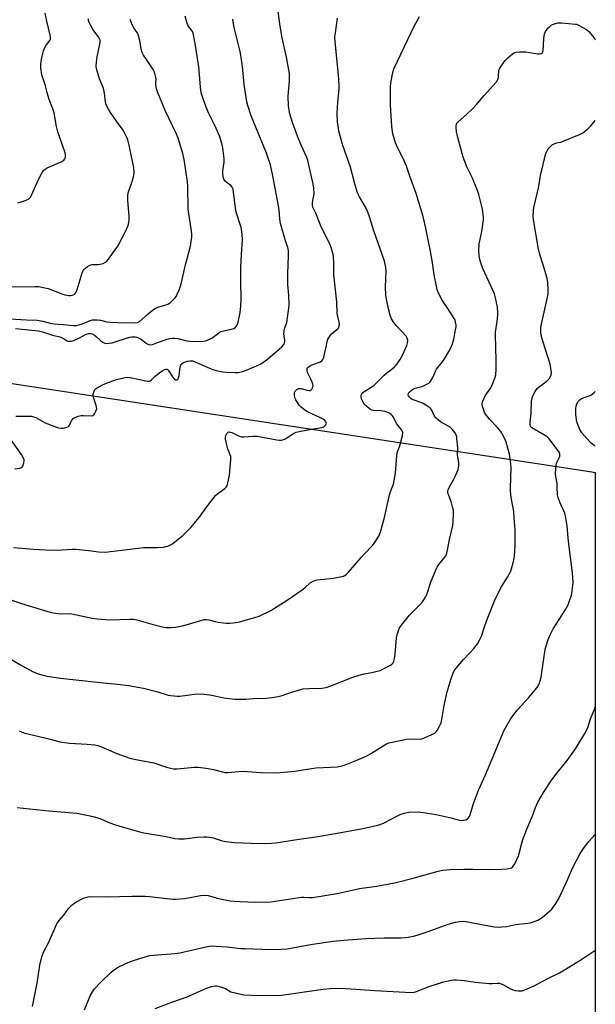
# Model space of a CAD drawing. Units: inches. Extents: x 1213772 to 1219772, y 573455 to 577455.
# Drawn here: x 1219500 to 1219771, y 574825 to 575289 of the extents above; entities that cross this region are included whole.
import ezdxf

# ---------------------------------------------------------------- set-up
doc = ezdxf.new("R2010")
doc.units = ezdxf.units.IN
doc.header["$MEASUREMENT"] = 0
doc.layers.add('NTRL-Farm Land', color=3, linetype='Continuous')
doc.layers.add('Undefined', color=1, linetype='Continuous')

msp = doc.modelspace()

# ---------------------------------------------------------------- linework, layer by layer
at = {"layer": 'NTRL-Farm Land'}
msp.add_lwpolyline([(1219271.21, 574807.34), (1219265.42, 574833.56), (1219256.66, 574889.58), (1219254.14, 574925.99), (1219258.06, 574949.42), (1219263.14, 574975.93), (1219261.62, 574999.57), (1219254.88, 575027.45), (1219236.24, 575071.36), (1219233.07, 575092.39), (1219235.35, 575112.51), (1219241.43, 575128.61), (1219255.11, 575137.43), (1219271.64, 575142.7), (1219318.19, 575147.98), (1219380.91, 575134.95), (1219769.74, 575075.75), (1219771.42, 575075.41), (1219771.37, 574066.74)], dxfattribs=at)
at = {"layer": 'Undefined'}
for points, elevation in [([(1219497.2, 575040.06), (1219506.6, 575039.34), (1219512.19, 575039.05), (1219517.67, 575038.9), (1219524.78, 575039.25), (1219526.52, 575039.24), (1219532.75, 575038.75), (1219537.24, 575038.03), (1219540.5, 575037.94), (1219542.89, 575038.14), (1219548.24, 575038.81), (1219552.03, 575039.37), (1219558.41, 575040.08), (1219559.89, 575040.13), (1219564.98, 575040.01), (1219567.88, 575040.26), (1219569.01, 575040.48), (1219569.85, 575040.78), (1219571.45, 575041.57), (1219572.45, 575042.18), (1219577.04, 575045.72), (1219580.79, 575049.51), (1219584.67, 575054.15), (1219588.34, 575059.26), (1219592.41, 575064.59), (1219593.44, 575065.58), (1219596.71, 575067.91), (1219597.34, 575068.49), (1219597.81, 575069.15), (1219598.24, 575070.49), (1219598.99, 575074.17), (1219599.68, 575081.53), (1219599.64, 575082.4), (1219599.54, 575082.92), (1219598.23, 575086.53), (1219597.43, 575089.66), (1219597.17, 575091.1), (1219597.15, 575091.96), (1219597.28, 575092.78), (1219597.71, 575093.76), (1219598.17, 575094.32), (1219598.35, 575094.44), (1219598.78, 575094.52), (1219600.02, 575094.28), (1219600.78, 575093.97), (1219602.97, 575092.8), (1219604.54, 575092.28), (1219605.72, 575092.22), (1219610.13, 575092.51), (1219612.03, 575092.51), (1219621.37, 575090.8), (1219622.54, 575090.64), (1219623.41, 575090.63), (1219624.18, 575090.79), (1219625.19, 575091.21), (1219629.09, 575093.77), (1219630.38, 575094.41), (1219631.81, 575094.78), (1219635.93, 575095.58), (1219642.55, 575096.66), (1219643.35, 575096.94), (1219643.81, 575097.24), (1219644.37, 575097.8), (1219644.61, 575098.22), (1219644.66, 575098.66), (1219644.39, 575099.34), (1219643.85, 575099.94), (1219643.17, 575100.46), (1219641.87, 575101.16), (1219635.74, 575104), (1219634.54, 575104.75), (1219632.75, 575106.11), (1219631.82, 575107.16), (1219630.28, 575109.59), (1219629.82, 575110.63), (1219629.55, 575112.02), (1219629.59, 575113.09), (1219629.9, 575113.72), (1219630.69, 575114.44), (1219631.63, 575114.92), (1219632.14, 575115), (1219632.69, 575114.95), (1219635.48, 575114.2), (1219636.54, 575114), (1219637.23, 575114.09), (1219637.75, 575114.59), (1219638.12, 575115.32), (1219638.29, 575115.85), (1219638.36, 575116.4), (1219638.3, 575116.94), (1219637.94, 575118.03), (1219637.35, 575119.37), (1219635.73, 575122.44), (1219635.52, 575123.52), (1219635.53, 575124.03), (1219635.66, 575124.5), (1219636.14, 575125.05), (1219637.04, 575125.63), (1219638.33, 575126.24), (1219641.84, 575127.61), (1219642.54, 575128.04), (1219643.05, 575128.59), (1219643.46, 575129.62), (1219643.88, 575131.97), (1219644.68, 575135.26), (1219645.03, 575137.11), (1219645.37, 575138.15), (1219646.21, 575139.61), (1219647.06, 575140.72), (1219649.58, 575142.71), (1219650.15, 575143.3), (1219650.62, 575144.16), (1219650.75, 575144.62), (1219650.78, 575145.15), (1219650.63, 575146.25), (1219649.75, 575150.32), (1219649.62, 575155.76), (1219648.28, 575167.15), (1219648.21, 575168.56), (1219648.18, 575174.43), (1219648.06, 575176.98), (1219647.9, 575178.1), (1219647.07, 575180.86), (1219646.27, 575183.04), (1219642.27, 575191.07), (1219639.65, 575197.61), (1219638.27, 575200.34), (1219638.11, 575201.09), (1219638.13, 575202.19), (1219638.31, 575203.58), (1219638.74, 575205.83), (1219638.82, 575206.66), (1219638.72, 575209.44), (1219638.26, 575212.04), (1219636.28, 575220.99), (1219635.9, 575222.41), (1219635.4, 575223.78), (1219632.76, 575229.6), (1219631.06, 575233.83), (1219628.75, 575240.27), (1219627.5, 575244.39), (1219627.1, 575246.05), (1219626.85, 575248.02), (1219626.69, 575252.62), (1219627.3, 575259.83), (1219627.32, 575261.89), (1219627.23, 575263.36), (1219625.78, 575271.1), (1219623.88, 575280.14), (1219622.87, 575285.68), (1219621.22, 575297.09)], 536), ([(1219499.13, 575202.43), (1219500.23, 575202.7), (1219502.7, 575203.47), (1219503.49, 575203.78), (1219504.21, 575204.18), (1219504.94, 575204.94), (1219505.67, 575206.09), (1219507.46, 575210.32), (1219508.74, 575213.06), (1219510.49, 575216.45), (1219511.3, 575217.63), (1219512.11, 575218.35), (1219513.1, 575218.93), (1219519.93, 575221.85), (1219520.86, 575222.47), (1219521.37, 575223.07), (1219521.62, 575223.8), (1219521.71, 575224.59), (1219521.69, 575225.14), (1219521.52, 575225.97), (1219518, 575235.86), (1219517.37, 575238.44), (1219516.34, 575244.76), (1219515.7, 575246.69), (1219513.98, 575251.03), (1219513.43, 575252.72), (1219512.96, 575254.44), (1219512.28, 575257.5), (1219510.55, 575262.66), (1219510.1, 575265.91), (1219510.06, 575267.39), (1219510.28, 575269.16), (1219510.71, 575271.5), (1219511.37, 575273.98), (1219512.22, 575276.2), (1219512.68, 575276.91), (1219514.22, 575278.86), (1219514.54, 575279.57), (1219514.64, 575280.07), (1219514.63, 575280.62), (1219514.49, 575281.46), (1219512.86, 575287.97), (1219512.11, 575291.75)], 526), ([(1219486.89, 575018.41), (1219500.89, 575013.68), (1219513.27, 575009.94), (1219515.79, 575009.27), (1219518.02, 575008.97), (1219519.69, 575008.9), (1219523.03, 575009), (1219524.68, 575008.9), (1219534.2, 575006.84), (1219536.54, 575006.53), (1219542.65, 575006.09), (1219551.87, 575006.39), (1219553.77, 575006.32), (1219555.34, 575005.97), (1219561.9, 575004.06), (1219567.34, 575002.77), (1219569.05, 575002.46), (1219571.52, 575002.4), (1219573.51, 575002.64), (1219577.49, 575003.35), (1219585.43, 575005.75), (1219587.08, 575006.16), (1219588.13, 575006.2), (1219589.17, 575006.09), (1219592.17, 575005.23), (1219593.62, 575004.96), (1219597.46, 575004.51), (1219599.21, 575004.46), (1219602.01, 575004.76), (1219603.69, 575005.06), (1219611, 575007.07), (1219612.93, 575007.72), (1219618.5, 575010.35), (1219626.16, 575015.25), (1219633.31, 575020.14), (1219634.46, 575021.05), (1219637.21, 575023.53), (1219638.68, 575024.44), (1219639.5, 575024.7), (1219640.36, 575024.83), (1219647.99, 575025.61), (1219651.98, 575026.35), (1219652.79, 575026.59), (1219653.28, 575026.83), (1219654.14, 575027.47), (1219655.13, 575028.43), (1219661, 575035.38), (1219662.58, 575037.1), (1219666.46, 575041.06), (1219667.69, 575042.7), (1219669.4, 575045.44), (1219670.2, 575047.51), (1219672.02, 575054.18), (1219674.48, 575064.96), (1219674.9, 575066.33), (1219675.88, 575068.83), (1219676.22, 575069.95), (1219677.19, 575075.1), (1219677.82, 575083.28), (1219677.98, 575084.66), (1219678.26, 575085.63), (1219679.15, 575087.47), (1219679.51, 575088.57), (1219680.54, 575092.81), (1219680.69, 575094.18), (1219680.58, 575094.68), (1219680.2, 575095.38), (1219677.9, 575098.3), (1219676.17, 575101.59), (1219675.7, 575102.24), (1219675.15, 575102.8), (1219674.07, 575103.53), (1219672.31, 575104.15), (1219670.44, 575104.41), (1219666.79, 575104.56), (1219666.06, 575104.74), (1219665.49, 575105.05), (1219663.11, 575106.92), (1219662.37, 575107.75), (1219661.81, 575108.79), (1219661.25, 575110.18), (1219661.07, 575111), (1219661.09, 575111.76), (1219661.31, 575112.44), (1219661.78, 575113.02), (1219662.72, 575113.7), (1219665.79, 575115.54), (1219666.99, 575116.4), (1219667.81, 575117.17), (1219669.93, 575119.42), (1219671.82, 575121.18), (1219673.13, 575122.28), (1219675.57, 575124.01), (1219676.83, 575125.12), (1219677.6, 575125.92), (1219679.43, 575128.6), (1219680.76, 575131.02), (1219682.51, 575135.15), (1219682.91, 575136.54), (1219683.02, 575137.65), (1219682.81, 575138.71), (1219682.23, 575139.68), (1219677.74, 575144.47), (1219676.42, 575146.04), (1219675.4, 575147.86), (1219674.72, 575149.49), (1219673.95, 575152.56), (1219673.04, 575157.12), (1219672.75, 575159.15), (1219672.49, 575162.67), (1219672.83, 575170.28), (1219672.62, 575172.03), (1219672.02, 575174.92), (1219667.03, 575189.28), (1219665.18, 575195.35), (1219664.19, 575198.08), (1219663.49, 575199.67), (1219660.34, 575205.24), (1219659.66, 575206.55), (1219659.21, 575207.61), (1219658.04, 575211.41), (1219655.97, 575219.2), (1219652.38, 575229.42), (1219650.58, 575236.2), (1219650.29, 575237.64), (1219649.95, 575240.58), (1219649.78, 575244.8), (1219650.11, 575249.8), (1219650.67, 575255.98), (1219650.7, 575257.73), (1219650.36, 575262.68), (1219648.73, 575278.29), (1219648.66, 575280.48), (1219648.88, 575282.52), (1219649.92, 575289.41)], 538), ([(1219494.71, 574988.33), (1219500.12, 574984.91), (1219506.17, 574981.7), (1219508.84, 574980.56), (1219510.49, 574980.05), (1219513.01, 574979.47), (1219519.33, 574978.57), (1219530.9, 574977.22), (1219539.61, 574976.31), (1219547.54, 574975.61), (1219551.33, 574975.14), (1219558.44, 574973.84), (1219565.19, 574972.06), (1219570.13, 574970.57), (1219571.25, 574970.35), (1219572.96, 574970.17), (1219574.39, 574970.08), (1219575.52, 574970.1), (1219582.54, 574971.01), (1219585.81, 574971.19), (1219587.27, 574971.07), (1219590.72, 574970.48), (1219596.27, 574969.22), (1219601.42, 574968.64), (1219606.74, 574968.73), (1219610.17, 574969.01), (1219616.32, 574969.18), (1219619.05, 574969.42), (1219621.86, 574969.91), (1219623.8, 574970.34), (1219628.75, 574972.04), (1219632.15, 574973.1), (1219633.58, 574973.47), (1219636.31, 574973.73), (1219642.51, 574973.88), (1219643.65, 574974.04), (1219645.04, 574974.37), (1219646.7, 574974.91), (1219657.1, 574978.94), (1219660.17, 574979.99), (1219662.46, 574980.64), (1219666.06, 574981.25), (1219668.63, 574981.83), (1219670.03, 574982.23), (1219671.85, 574983.06), (1219674.9, 574984.66), (1219675.56, 574985.15), (1219676.1, 574985.75), (1219676.45, 574986.48), (1219676.84, 574987.82), (1219677.14, 574989.84), (1219677.65, 574997.59), (1219678.13, 574999.52), (1219678.99, 575001.91), (1219679.93, 575003.37), (1219683.81, 575008.21), (1219688.68, 575013.02), (1219689.98, 575014.46), (1219690.64, 575015.37), (1219691.37, 575016.62), (1219691.99, 575017.93), (1219694.09, 575024.23), (1219696.53, 575030.14), (1219696.94, 575030.89), (1219697.74, 575032.03), (1219700.5, 575035.47), (1219700.92, 575036.16), (1219701.44, 575037.4), (1219701.81, 575038.78), (1219702.76, 575043.78), (1219704.24, 575050.49), (1219704.4, 575052.21), (1219704.58, 575056.23), (1219704.51, 575057.64), (1219704.17, 575059.29), (1219703.49, 575061.74), (1219702.14, 575065.37), (1219701.96, 575066.22), (1219701.97, 575066.91), (1219702.15, 575067.63), (1219702.52, 575068.42), (1219704.75, 575072.24), (1219705.42, 575073.55), (1219706.7, 575076.87), (1219706.96, 575077.72), (1219707.1, 575078.55), (1219707.05, 575080.13), (1219706.51, 575083.56), (1219706.59, 575087.07), (1219706.22, 575091.41), (1219706.09, 575092.27), (1219705.87, 575093.08), (1219705.17, 575094.26), (1219703.94, 575095.8), (1219702.97, 575096.74), (1219701.91, 575097.4), (1219698.93, 575098.98), (1219697.53, 575100.01), (1219696.44, 575100.95), (1219696.06, 575101.37), (1219695.64, 575102.02), (1219694.42, 575104.77), (1219694.09, 575105.21), (1219693.44, 575105.79), (1219691.48, 575107.16), (1219690.2, 575107.93), (1219689.11, 575108.4), (1219685.98, 575109.52), (1219684.89, 575110), (1219684.42, 575110.31), (1219683.84, 575110.86), (1219683.41, 575111.47), (1219683.27, 575111.9), (1219683.41, 575112.58), (1219683.81, 575113.25), (1219684.39, 575113.87), (1219685.19, 575114.52), (1219686.43, 575115.07), (1219689.64, 575115.91), (1219690.75, 575116.31), (1219691.74, 575116.82), (1219692.92, 575117.55), (1219693.55, 575118.08), (1219693.92, 575118.51), (1219695.06, 575120.5), (1219696.1, 575123.21), (1219696.56, 575124.1), (1219699.8, 575128.15), (1219702.37, 575132.38), (1219703.35, 575134.16), (1219704.05, 575136.03), (1219704.71, 575138.22), (1219705.57, 575142.55), (1219705.77, 575143.99), (1219705.76, 575144.83), (1219705.57, 575146.18), (1219705.3, 575147.24), (1219704.96, 575148.02), (1219701.98, 575152.71), (1219699.31, 575156.56), (1219697.7, 575159.57), (1219696.94, 575161.45), (1219696.51, 575163.18), (1219695.41, 575168.45), (1219694.48, 575175.33), (1219693.64, 575180.38), (1219692.43, 575185.71), (1219691.49, 575190.46), (1219690.21, 575195.98), (1219686.92, 575206.83), (1219684.03, 575215.05), (1219682.49, 575219.69), (1219680.73, 575223.69), (1219678.14, 575228.55), (1219677.22, 575230.67), (1219675.97, 575234.85), (1219675.44, 575238.35), (1219674.95, 575248.61), (1219674.84, 575256.91), (1219675.02, 575258.96), (1219675.93, 575263.86), (1219676.52, 575265.48), (1219678.17, 575269.13), (1219686.2, 575285.91), (1219687.42, 575288.2), (1219688.6, 575290.17)], 540), ([(1219495.34, 575162.88), (1219507.04, 575163.05), (1219509.08, 575162.95), (1219511.89, 575162.46), (1219513.55, 575162.05), (1219519.92, 575159.51), (1219521.3, 575159.06), (1219523.14, 575158.78), (1219524, 575158.78), (1219524.83, 575158.89), (1219525.34, 575159.05), (1219525.81, 575159.3), (1219526.22, 575159.68), (1219526.68, 575160.36), (1219527.14, 575161.59), (1219529.52, 575169.48), (1219529.97, 575170.54), (1219530.47, 575171.19), (1219531.98, 575172.44), (1219533.18, 575173.1), (1219534.29, 575173.3), (1219536.89, 575173.38), (1219538.03, 575173.49), (1219539.46, 575173.92), (1219540.51, 575174.42), (1219541.17, 575174.97), (1219541.93, 575175.88), (1219545.46, 575180.71), (1219546.28, 575181.94), (1219549.98, 575188.89), (1219550.99, 575191.36), (1219551.49, 575193.05), (1219551.69, 575194.49), (1219551.74, 575195.95), (1219551.03, 575203.71), (1219551.01, 575205.77), (1219551.28, 575207.2), (1219552.89, 575211.98), (1219553.83, 575215.28), (1219553.97, 575216.72), (1219553.81, 575219.11), (1219553.13, 575222.73), (1219551.67, 575229.53), (1219551.18, 575231.52), (1219550.73, 575232.93), (1219549.86, 575234.81), (1219548.86, 575236.62), (1219545.74, 575240.84), (1219542.85, 575244.93), (1219541.87, 575246.54), (1219540.96, 575248.29), (1219540.69, 575249.1), (1219540.52, 575249.97), (1219540.05, 575254.13), (1219539.79, 575255.59), (1219539.42, 575256.7), (1219537.76, 575260.78), (1219536.4, 575265.03), (1219536.17, 575266.65), (1219536.26, 575268.6), (1219536.67, 575271.25), (1219537.93, 575277.12), (1219538.04, 575278.18), (1219538, 575278.96), (1219537.77, 575279.7), (1219537.25, 575280.63), (1219535.46, 575282.73), (1219534.67, 575283.96), (1219532.9, 575287.39), (1219532.32, 575289.04)], 528), ([(1219495.45, 575147.74), (1219503.33, 575147.26), (1219508.33, 575147.08), (1219511.04, 575146.69), (1219515.14, 575145.65), (1219516.53, 575145.39), (1219518.23, 575145.22), (1219520.77, 575145.12), (1219525.5, 575144.62), (1219526.67, 575144.66), (1219528.08, 575144.94), (1219529.99, 575145.59), (1219533.32, 575146.96), (1219534.44, 575147.25), (1219535.49, 575147.37), (1219536.66, 575147.32), (1219538.11, 575147.15), (1219541.09, 575146.44), (1219542.79, 575146.23), (1219546.49, 575146.01), (1219554.25, 575145.84), (1219555.57, 575146.06), (1219556.51, 575146.5), (1219560.67, 575150.2), (1219562.72, 575151.89), (1219563.92, 575152.71), (1219565.72, 575153.49), (1219569.07, 575154.39), (1219569.87, 575154.68), (1219570.36, 575154.95), (1219571.26, 575155.65), (1219572.53, 575156.84), (1219573.33, 575157.68), (1219573.83, 575158.37), (1219574.35, 575159.4), (1219575.37, 575161.82), (1219576.25, 575164.28), (1219578.18, 575173.2), (1219580.53, 575182.06), (1219580.97, 575184.34), (1219581.19, 575186.07), (1219581.18, 575187.51), (1219581.04, 575189.24), (1219579.74, 575197.23), (1219579.43, 575199.59), (1219579.31, 575210.17), (1219579.22, 575212.26), (1219578.62, 575216.61), (1219577.59, 575222.81), (1219576.92, 575225.63), (1219575.32, 575231.23), (1219574.77, 575232.88), (1219573.98, 575234.73), (1219568.69, 575245.9), (1219564.99, 575254.76), (1219564.61, 575256.15), (1219564.25, 575258.12), (1219564.2, 575258.96), (1219564.36, 575260.68), (1219564.29, 575261.49), (1219563.56, 575263.97), (1219562.93, 575265.28), (1219559.79, 575269.86), (1219558.47, 575272.03), (1219557.83, 575273.28), (1219557.38, 575274.74), (1219556.76, 575278.9), (1219556, 575281.69), (1219555.5, 575282.68), (1219553.99, 575284.56), (1219553.11, 575286.3), (1219552.23, 575288.7)], 530), ([(1219498.11, 575143.17), (1219508.97, 575142.16), (1219510.85, 575141.69), (1219515.53, 575140.09), (1219518.99, 575139.36), (1219520.24, 575138.77), (1219522.2, 575137.55), (1219522.72, 575137.34), (1219523.27, 575137.25), (1219524.42, 575137.3), (1219525.56, 575137.55), (1219527.92, 575138.61), (1219531.49, 575140.5), (1219532.52, 575140.85), (1219533.45, 575140.92), (1219534.17, 575140.73), (1219535.15, 575140.19), (1219536.08, 575139.44), (1219538.26, 575137.45), (1219538.95, 575136.93), (1219540.16, 575136.39), (1219541.21, 575136.19), (1219542.33, 575136.25), (1219543.75, 575136.54), (1219551.81, 575139.18), (1219552.95, 575139.33), (1219554.44, 575139.28), (1219555.31, 575139.15), (1219556.12, 575138.89), (1219557.07, 575138.3), (1219560.19, 575135.99), (1219560.92, 575135.69), (1219561.77, 575135.6), (1219562.63, 575135.69), (1219563.48, 575135.95), (1219569.41, 575138.17), (1219570.77, 575138.51), (1219572.18, 575138.72), (1219573.28, 575138.7), (1219574.64, 575138.51), (1219578.84, 575137.43), (1219580.25, 575137.2), (1219583.91, 575137.15), (1219586.59, 575137.27), (1219587.68, 575137.42), (1219588.97, 575137.87), (1219590.69, 575138.73), (1219593.97, 575141.21), (1219594.95, 575141.79), (1219596.2, 575142.21), (1219599.94, 575142.88), (1219601.01, 575143.23), (1219601.84, 575143.84), (1219602.64, 575144.84), (1219603.09, 575146.19), (1219603.99, 575150.76), (1219604.22, 575152.19), (1219604.36, 575153.95), (1219604.45, 575156.91), (1219604.31, 575165.88), (1219604.34, 575172.02), (1219604.63, 575178.1), (1219605.09, 575184.94), (1219605.01, 575187.31), (1219604.85, 575189.07), (1219604.43, 575190.79), (1219602.05, 575198.1), (1219601.74, 575200.1), (1219600.93, 575207.5), (1219600.64, 575208.81), (1219600.18, 575209.8), (1219599.55, 575210.65), (1219597.81, 575211.79), (1219597.1, 575212.43), (1219596.36, 575213.59), (1219595.99, 575214.63), (1219595.85, 575216.06), (1219595.86, 575217.51), (1219596.41, 575221.63), (1219596.49, 575223.1), (1219595.82, 575228.38), (1219595.41, 575230.39), (1219594.22, 575233.93), (1219593.47, 575235.78), (1219591.92, 575239.16), (1219589.26, 575244.48), (1219587.95, 575247.44), (1219586.22, 575252.32), (1219585.68, 575254.28), (1219585.31, 575256.86), (1219584.97, 575260.88), (1219584.74, 575264.69), (1219584.55, 575266.41), (1219582.9, 575276.54), (1219582.01, 575281.47), (1219581.81, 575282.33), (1219581.53, 575283.13), (1219581.1, 575283.81), (1219579.75, 575285.33), (1219579.36, 575286.1), (1219578.89, 575287.49), (1219578.11, 575290.36)], 532), ([(1219498.28, 575101.87), (1219503.87, 575101.98), (1219505.58, 575101.87), (1219506.6, 575101.62), (1219507.61, 575101.24), (1219512.14, 575098.85), (1219515.33, 575097.5), (1219517.46, 575096.7), (1219518.54, 575096.42), (1219519.6, 575096.31), (1219520.68, 575096.33), (1219521.79, 575096.53), (1219522.81, 575096.91), (1219523.29, 575097.3), (1219523.55, 575097.67), (1219524.11, 575099.08), (1219524.68, 575100.09), (1219525.43, 575100.94), (1219526.12, 575101.35), (1219527.67, 575101.92), (1219529.02, 575102.24), (1219530.09, 575102.29), (1219533.88, 575102.14), (1219534.62, 575102.33), (1219535, 575102.64), (1219535.47, 575103.29), (1219535.99, 575104.29), (1219536.29, 575105.07), (1219536.39, 575105.59), (1219536.36, 575106.15), (1219536.17, 575106.98), (1219535.04, 575110.3), (1219534.77, 575111.36), (1219534.79, 575112.44), (1219535.11, 575113.77), (1219535.48, 575114.46), (1219536.31, 575115.18), (1219539.13, 575116.71), (1219541.05, 575117.5), (1219545.7, 575119.2), (1219549.16, 575120.05), (1219550.61, 575120.25), (1219552.09, 575120.13), (1219555.92, 575119.44), (1219557.39, 575119.13), (1219559.51, 575118.54), (1219560.33, 575118.44), (1219561.11, 575118.49), (1219561.58, 575118.66), (1219562, 575118.94), (1219564.01, 575120.76), (1219567.31, 575123.33), (1219568.29, 575123.94), (1219568.95, 575124.12), (1219569.54, 575124.04), (1219570.11, 575123.58), (1219570.75, 575122.68), (1219572.14, 575120.42), (1219572.87, 575119.51), (1219573.49, 575119.11), (1219574.12, 575119.03), (1219574.65, 575119.4), (1219575, 575120.06), (1219575.22, 575121.08), (1219575.8, 575125.13), (1219576.02, 575125.92), (1219576.27, 575126.36), (1219576.85, 575126.85), (1219577.83, 575127.34), (1219579.15, 575127.81), (1219580.21, 575128), (1219581.54, 575127.95), (1219582.87, 575127.61), (1219588.38, 575124.98), (1219591.09, 575123.92), (1219592.75, 575123.46), (1219595.83, 575122.83), (1219597.54, 575122.63), (1219601.61, 575122.46), (1219603.07, 575122.49), (1219603.92, 575122.6), (1219605.26, 575122.98), (1219606.58, 575123.5), (1219612.45, 575125.94), (1219614.01, 575126.76), (1219616.83, 575128.82), (1219622.61, 575133.59), (1219623.72, 575134.6), (1219624.53, 575135.66), (1219624.9, 575136.34), (1219625.08, 575137.12), (1219625.03, 575137.95), (1219624.62, 575140.5), (1219624.71, 575141.95), (1219624.95, 575143.08), (1219625.97, 575146.05), (1219626.24, 575147.16), (1219627.05, 575154.11), (1219626.91, 575158.98), (1219626.55, 575163.93), (1219626.49, 575166.52), (1219626.52, 575169), (1219626.86, 575177.52), (1219626.76, 575179.97), (1219626.45, 575181.36), (1219625.35, 575184.56), (1219623.03, 575192.74), (1219622.69, 575194.91), (1219622.39, 575198.92), (1219622.1, 575201.06), (1219619.47, 575215.09), (1219618.26, 575220.3), (1219617.13, 575223.94), (1219616.44, 575225.87), (1219609.21, 575243.38), (1219607.64, 575248.33), (1219607.18, 575249.99), (1219605.92, 575258.18), (1219605.19, 575266.62), (1219604.39, 575271.89), (1219604.03, 575273.64), (1219601.18, 575284.93), (1219600.84, 575286.66), (1219600.53, 575288.96)], 534), ([(1219499.78, 574953.68), (1219501.97, 574952.87), (1219503.35, 574952.48), (1219512.57, 574950.31), (1219519.19, 574948.63), (1219521.41, 574948.17), (1219523.58, 574947.86), (1219531.81, 574947.43), (1219535.56, 574947.12), (1219536.89, 574946.9), (1219538.59, 574946.27), (1219545.88, 574943), (1219552.06, 574940.88), (1219554.08, 574940.37), (1219563.3, 574938.63), (1219569.33, 574936.58), (1219571.22, 574936.1), (1219572.59, 574935.87), (1219574.34, 574935.89), (1219582.52, 574936.55), (1219584.28, 574936.6), (1219586.65, 574936.36), (1219588.99, 574936.01), (1219591.51, 574935.46), (1219595.61, 574934.37), (1219596.86, 574934.16), (1219598.23, 574934.16), (1219603.37, 574934.59), (1219605.35, 574934.67), (1219613.58, 574934.19), (1219620.83, 574933.91), (1219622.86, 574934.04), (1219629.79, 574934.75), (1219639.75, 574936.31), (1219646.75, 574936.56), (1219649.8, 574936.84), (1219652.03, 574937.33), (1219654.73, 574938.23), (1219657.91, 574939.44), (1219663.45, 574941.87), (1219666, 574943.26), (1219672.28, 574947.18), (1219673.06, 574947.61), (1219674.16, 574948.05), (1219675.59, 574948.43), (1219682.5, 574949.87), (1219684.23, 574949.94), (1219688.53, 574949.83), (1219689.65, 574949.93), (1219691.26, 574950.53), (1219695.71, 574952.71), (1219696.38, 574953.21), (1219696.91, 574953.88), (1219698.05, 574955.95), (1219698.76, 574957.58), (1219699.09, 574959), (1219700.17, 574965.66), (1219701.59, 574972.16), (1219703.45, 574978.43), (1219704.23, 574980.62), (1219704.95, 574982.05), (1219705.79, 574983.22), (1219709.22, 574987.26), (1219712.36, 574990.56), (1219714.1, 574992.56), (1219715.83, 574994.77), (1219716.83, 574996.37), (1219717.71, 574998.37), (1219719.31, 575003.27), (1219720.53, 575006.69), (1219724.24, 575015.73), (1219727.41, 575021.91), (1219730.09, 575026.06), (1219731.43, 575028.68), (1219731.9, 575030.09), (1219732.8, 575033.57), (1219733.13, 575035.02), (1219733.33, 575036.38), (1219733.65, 575040.77), (1219733.58, 575048.4), (1219733.24, 575054.08), (1219732.96, 575056.99), (1219731.77, 575063.62), (1219731.39, 575066.57), (1219731.37, 575068.02), (1219731.74, 575077.78), (1219731.44, 575080.92), (1219730.99, 575084.05), (1219729.38, 575089.67), (1219728.71, 575091.26), (1219727.59, 575093.55), (1219726.82, 575094.75), (1219725.19, 575096.81), (1219721.56, 575100.46), (1219719.67, 575102.92), (1219719.25, 575103.65), (1219718.8, 575104.75), (1219718.28, 575106.47), (1219718.07, 575107.61), (1219718.22, 575108.68), (1219718.96, 575110.47), (1219719.56, 575111.46), (1219721.84, 575114.79), (1219722.68, 575116.25), (1219724.07, 575119.8), (1219724.53, 575121.47), (1219724.69, 575124.06), (1219724.75, 575128.33), (1219724.33, 575140.03), (1219724.45, 575141.51), (1219725.15, 575146.52), (1219725.48, 575149.58), (1219725.51, 575151), (1219725.3, 575153.33), (1219724.45, 575157.63), (1219723.89, 575159.58), (1219723.35, 575160.92), (1219721.18, 575165.32), (1219718.38, 575171.53), (1219717.22, 575175.16), (1219716.65, 575177.44), (1219716.47, 575179.79), (1219716.71, 575183.07), (1219716.95, 575184.49), (1219717.96, 575188.97), (1219718.69, 575194.46), (1219718.71, 575195.59), (1219718.62, 575196.99), (1219718.23, 575199.44), (1219716.45, 575206.27), (1219715.84, 575208.23), (1219713.5, 575213.98), (1219710.91, 575219.37), (1219709.19, 575223.89), (1219707.49, 575229.77), (1219706.63, 575233.24), (1219706.07, 575235.86), (1219705.82, 575238.12), (1219705.84, 575238.67), (1219706.03, 575239.46), (1219706.38, 575240.18), (1219706.72, 575240.6), (1219710.87, 575244.12), (1219713.59, 575246.76), (1219715.37, 575248.66), (1219719.04, 575252.98), (1219724.91, 575259.48), (1219725.43, 575260.44), (1219725.72, 575261.5), (1219725.84, 575262.33), (1219725.9, 575264.32), (1219726.13, 575265.27), (1219726.99, 575266.78), (1219728.9, 575269.41), (1219730.16, 575270.67), (1219732.44, 575272.6), (1219733.17, 575273.08), (1219734.19, 575273.45), (1219735.63, 575273.57), (1219738.62, 575273.48), (1219740.37, 575273.29), (1219744.33, 575272.57), (1219745.14, 575272.54), (1219745.89, 575272.75), (1219746.31, 575273.03), (1219746.64, 575273.41), (1219746.89, 575274.14), (1219747.17, 575279.61), (1219747.32, 575281), (1219747.54, 575282.09), (1219747.94, 575283.07), (1219748.36, 575283.75), (1219749.04, 575284.61), (1219749.81, 575285.38), (1219750.68, 575286.04), (1219751.64, 575286.58), (1219752.7, 575286.96), (1219753.79, 575287.19), (1219755.56, 575287.17), (1219762.05, 575286.62), (1219762.62, 575286.49), (1219763.43, 575286.16), (1219765.52, 575285.04), (1219767.3, 575283.98), (1219768.42, 575283.04), (1219770.17, 575281.05), (1219771.04, 575279.87), (1219771.43, 575279.14)], 542), ([(1219498.95, 574917.7), (1219513.89, 574916.07), (1219526.95, 574914.9), (1219533.33, 574913.77), (1219535.33, 574913.31), (1219537.81, 574912.39), (1219542.62, 574910.36), (1219544.78, 574909.59), (1219548.35, 574908.46), (1219556.06, 574906.25), (1219558.56, 574905.71), (1219569.08, 574903.94), (1219573.14, 574903.1), (1219575.15, 574902.91), (1219577.72, 574902.85), (1219583.76, 574903.58), (1219586.88, 574903.83), (1219588.3, 574903.85), (1219589.68, 574903.69), (1219591.34, 574903.38), (1219595.06, 574902.09), (1219597.05, 574901.66), (1219601.36, 574901.17), (1219609.24, 574900.78), (1219615.38, 574900.68), (1219618.85, 574900.84), (1219620.85, 574901.03), (1219630.75, 574902.59), (1219639.68, 574903.86), (1219648.93, 574905.34), (1219661.82, 574907.71), (1219668.22, 574909.12), (1219669.93, 574909.61), (1219671.85, 574910.42), (1219677.86, 574913.56), (1219679.46, 574914.31), (1219681.39, 574915.03), (1219683.52, 574915.48), (1219688, 574915.56), (1219689.2, 574915.5), (1219690.35, 574915.35), (1219696.4, 574914.26), (1219702.07, 574913.12), (1219703.47, 574912.78), (1219706.74, 574911.8), (1219708.09, 574911.55), (1219709.27, 574911.61), (1219710.41, 574911.85), (1219711.12, 574912.23), (1219711.64, 574912.78), (1219712.06, 574913.45), (1219712.39, 574914.24), (1219714, 574919.51), (1219716.42, 574925.87), (1219717.23, 574927.77), (1219719.71, 574933.06), (1219727.67, 574952.16), (1219728.54, 574954.03), (1219731.46, 574959.16), (1219732.59, 574960.86), (1219734.78, 574963.56), (1219740.08, 574969.44), (1219743.15, 574973.03), (1219744.02, 574974.19), (1219744.95, 574975.88), (1219745.44, 574977.23), (1219745.84, 574978.97), (1219746.94, 574986.75), (1219747.83, 574992.12), (1219748.28, 574993.84), (1219749.19, 574996.69), (1219750.42, 574999.53), (1219751.61, 575001.83), (1219757.16, 575010.56), (1219758.42, 575012.81), (1219759.08, 575014.42), (1219760.05, 575017.17), (1219760.35, 575018.3), (1219760.57, 575019.76), (1219760.92, 575023.59), (1219760.68, 575028.21), (1219758.83, 575042.84), (1219758.13, 575050.19), (1219757.86, 575052.24), (1219757.42, 575054.86), (1219757.05, 575056.25), (1219756.32, 575058.05), (1219755.15, 575060.32), (1219754.68, 575061.39), (1219753.86, 575063.57), (1219753.53, 575064.97), (1219753.5, 575068.49), (1219753.4, 575070.22), (1219752.71, 575074.48), (1219752.78, 575077.44), (1219752.94, 575078.91), (1219753.15, 575079.71), (1219753.46, 575080.47), (1219754.42, 575082.28), (1219754.71, 575083.03), (1219754.78, 575083.49), (1219754.69, 575084.24), (1219754.42, 575084.96), (1219754.12, 575085.45), (1219752.48, 575087.54), (1219750.37, 575090.45), (1219749.51, 575091.46), (1219748.66, 575092.17), (1219747.46, 575092.95), (1219741.54, 575096.42), (1219741.15, 575096.77), (1219740.9, 575097.13), (1219740.7, 575098.01), (1219740.74, 575099.16), (1219741.14, 575103.27), (1219741.42, 575109.03), (1219741.61, 575110.43), (1219741.84, 575111.25), (1219743.07, 575113.57), (1219744.07, 575115), (1219745.12, 575115.91), (1219748.64, 575118.46), (1219749.69, 575119.45), (1219750.33, 575120.66), (1219750.6, 575121.45), (1219750.76, 575122.26), (1219750.67, 575123.65), (1219750.09, 575126.43), (1219747.72, 575133.8), (1219746.39, 575138.36), (1219745.95, 575140.09), (1219745.8, 575141.53), (1219745.8, 575143.55), (1219745.92, 575144.7), (1219747.7, 575152.35), (1219749.15, 575159.36), (1219749.23, 575161.08), (1219748.98, 575165.07), (1219748.67, 575166.75), (1219747.8, 575170.06), (1219745.17, 575178.64), (1219744.63, 575180.62), (1219742.33, 575194.45), (1219742.17, 575196.19), (1219742.25, 575198.77), (1219742.41, 575200.2), (1219744.88, 575210.17), (1219745.82, 575216.24), (1219746.3, 575218.46), (1219748.01, 575225.18), (1219748.33, 575225.97), (1219749.11, 575227.48), (1219749.56, 575228.19), (1219750.07, 575228.8), (1219751.09, 575229.67), (1219752.31, 575230.4), (1219753.06, 575230.65), (1219755.23, 575231.03), (1219756.35, 575231.39), (1219764.03, 575234.53), (1219765.59, 575235.34), (1219767.62, 575237), (1219769.55, 575238.79), (1219771.43, 575241.23)], 544), ([(1219497.8, 575077.13), (1219500.15, 575077.41), (1219500.67, 575077.55), (1219501.11, 575077.8), (1219501.54, 575078.41), (1219502.03, 575080.02), (1219502.16, 575080.85), (1219502.14, 575081.4), (1219501.79, 575082.42), (1219500.93, 575083.89), (1219496.28, 575090.52)], 534), ([(1219530.61, 574822.33), (1219533.32, 574828.9), (1219534.34, 574830.88), (1219535.32, 574832.22), (1219538.47, 574835.57), (1219542.98, 574839.87), (1219544.33, 574840.96), (1219546.52, 574842.43), (1219550.47, 574844.35), (1219553.18, 574845.46), (1219559.63, 574847.5), (1219561.36, 574847.88), (1219563.06, 574848.11), (1219573.39, 574848.92), (1219575.6, 574849.18), (1219581.05, 574850.4), (1219587.8, 574852.08), (1219589.45, 574852.36), (1219590.58, 574852.42), (1219592.62, 574852.32), (1219597.86, 574851.94), (1219604.27, 574851.3), (1219606.33, 574851.17), (1219614.26, 574850.88), (1219621.56, 574850.77), (1219623.55, 574850.83), (1219626.09, 574851.14), (1219638.06, 574853.31), (1219647.86, 574854.65), (1219652.84, 574855.19), (1219663.3, 574856.01), (1219671.85, 574856.2), (1219679.9, 574856.26), (1219681.83, 574856.37), (1219683.23, 574856.53), (1219685.8, 574857.02), (1219687.48, 574857.44), (1219692.69, 574859.23), (1219702.13, 574862.64), (1219705.58, 574863.61), (1219707.33, 574863.95), (1219709.06, 574864.02), (1219710.5, 574863.89), (1219717.7, 574862.48), (1219723.87, 574861.47), (1219725.64, 574861.28), (1219727.32, 574861.36), (1219729.55, 574861.63), (1219733.81, 574862.56), (1219739.67, 574863.09), (1219740.79, 574863.33), (1219743.03, 574864.07), (1219744.4, 574864.59), (1219745.17, 574865), (1219746.37, 574865.89), (1219750.05, 574868.96), (1219750.89, 574869.78), (1219751.62, 574870.63), (1219752.87, 574872.48), (1219754, 574874.44), (1219757.77, 574882.39), (1219760.75, 574889.09), (1219764.28, 574895.91), (1219765.52, 574897.9), (1219768.16, 574901.45), (1219769.73, 574903.24), (1219771.41, 574904.95)], 548), ([(1219563.97, 574822.98), (1219572.31, 574826.11), (1219579.09, 574828.4), (1219585.28, 574831.36), (1219587.83, 574832.42), (1219590.45, 574833.28), (1219592.18, 574833.58), (1219593.06, 574833.6), (1219593.61, 574833.52), (1219595.76, 574832.9), (1219597.05, 574832.37), (1219599.69, 574830.88), (1219601.06, 574830.42), (1219605.72, 574829.47), (1219609.44, 574829.19), (1219618.49, 574829.05), (1219623.42, 574829.31), (1219643.08, 574832.06), (1219646.46, 574832.37), (1219649.02, 574832.47), (1219654.05, 574832.45), (1219667.46, 574831.48), (1219684.61, 574830.57), (1219685.99, 574830.72), (1219687.11, 574831), (1219692.66, 574833.13), (1219699.88, 574835.59), (1219701.33, 574835.9), (1219703.69, 574836.26), (1219704.87, 574836.4), (1219706.06, 574836.42), (1219709.65, 574836.22), (1219715.01, 574835.42), (1219721.36, 574834.77), (1219722.81, 574834.73), (1219725.11, 574834.88), (1219726.28, 574834.82), (1219727.11, 574834.62), (1219728.12, 574834.17), (1219731.51, 574832.17), (1219732.51, 574831.69), (1219733.66, 574831.43), (1219735.14, 574831.27), (1219736.03, 574831.24), (1219736.89, 574831.34), (1219738.26, 574831.82), (1219742.58, 574833.69), (1219749.04, 574837.06), (1219754.57, 574839.83), (1219764.06, 574845.53), (1219770.8, 574849.92), (1219771.41, 574850.35)], 550)]:
    msp.add_lwpolyline(points, dxfattribs=dict(at, elevation=elevation))
for points in [[(1219771.42, 575087.86, 546), (1219770.86, 575088.19, 546), (1219769.53, 575089.2, 546), (1219767.47, 575091.36, 546), (1219765.03, 575094.12, 546), (1219764.56, 575094.82, 546), (1219764.17, 575095.6, 546), (1219762.87, 575098.86, 546), (1219762.59, 575100.29, 546), (1219762.32, 575102.95, 546), (1219762.24, 575105.32, 546), (1219762.39, 575106.69, 546), (1219762.68, 575107.72, 546), (1219763.37, 575108.9, 546), (1219764.06, 575109.62, 546), (1219764.94, 575110.2, 546), (1219766.16, 575110.76, 546), (1219768.54, 575111.49, 546), (1219769.3, 575111.79, 546), (1219770.02, 575112.23, 546), (1219771.11, 575113.19, 546), (1219771.42, 575113.53, 546)], [(1219506.15, 574823.98, 546), (1219508.25, 574834.87, 546), (1219509.61, 574843.33, 546), (1219510.46, 574847.35, 546), (1219511.32, 574849.49, 546), (1219513.76, 574854.17, 546), (1219516.98, 574861.48, 546), (1219517.63, 574862.78, 546), (1219518.76, 574864.37, 546), (1219520.85, 574866.85, 546), (1219523.16, 574870.12, 546), (1219524.74, 574871.78, 546), (1219525.41, 574872.33, 546), (1219526.16, 574872.81, 546), (1219530.16, 574874.85, 546), (1219532.31, 574875.51, 546), (1219534, 574875.7, 546), (1219541.95, 574875.53, 546), (1219547.17, 574875.66, 546), (1219553.06, 574875.91, 546), (1219559.22, 574875.82, 546), (1219561.28, 574875.68, 546), (1219569.47, 574874.74, 546), (1219572.28, 574874.5, 546), (1219573.69, 574874.46, 546), (1219578, 574874.82, 546), (1219585.28, 574876.16, 546), (1219587.29, 574876.37, 546), (1219588.91, 574876.16, 546), (1219592.77, 574875.06, 546), (1219594.63, 574874.62, 546), (1219599.24, 574873.73, 546), (1219601.18, 574873.47, 546), (1219604.04, 574873.28, 546), (1219611.2, 574873, 546), (1219618.42, 574873.27, 546), (1219632.89, 574875.39, 546), (1219634.02, 574875.42, 546), (1219636.45, 574875.17, 546), (1219638.06, 574875.27, 546), (1219649.72, 574877.09, 546), (1219660.29, 574879.43, 546), (1219668.41, 574880.55, 546), (1219677.58, 574882.37, 546), (1219685.56, 574884.3, 546), (1219697.28, 574887.61, 546), (1219699.53, 574888.04, 546), (1219702.94, 574888.45, 546), (1219709.48, 574888.65, 546), (1219713.81, 574888.64, 546), (1219721.48, 574888.43, 546), (1219727.3, 574888.54, 546), (1219729.84, 574888.77, 546), (1219731.24, 574889.01, 546), (1219731.98, 574889.29, 546), (1219732.39, 574889.58, 546), (1219732.75, 574889.96, 546), (1219733.47, 574891.17, 546), (1219735.2, 574894.85, 546), (1219735.73, 574896.54, 546), (1219736.79, 574900.83, 546), (1219737.34, 574902.49, 546), (1219739.19, 574907.43, 546), (1219741.77, 574913.66, 546), (1219743.28, 574917.68, 546), (1219744.4, 574920.08, 546), (1219747.03, 574924.75, 546), (1219750.98, 574930.69, 546), (1219753.43, 574933.88, 546), (1219758.19, 574939.78, 546), (1219762.09, 574945.32, 546), (1219766.48, 574952.44, 546), (1219767.45, 574954.19, 546), (1219767.9, 574955.37, 546), (1219769.22, 574959.42, 546), (1219770.82, 574963.48, 546), (1219771.42, 574965.12, 546)]]:
    msp.add_polyline3d(points, dxfattribs=at)

doc.saveas('drawing.dxf')
